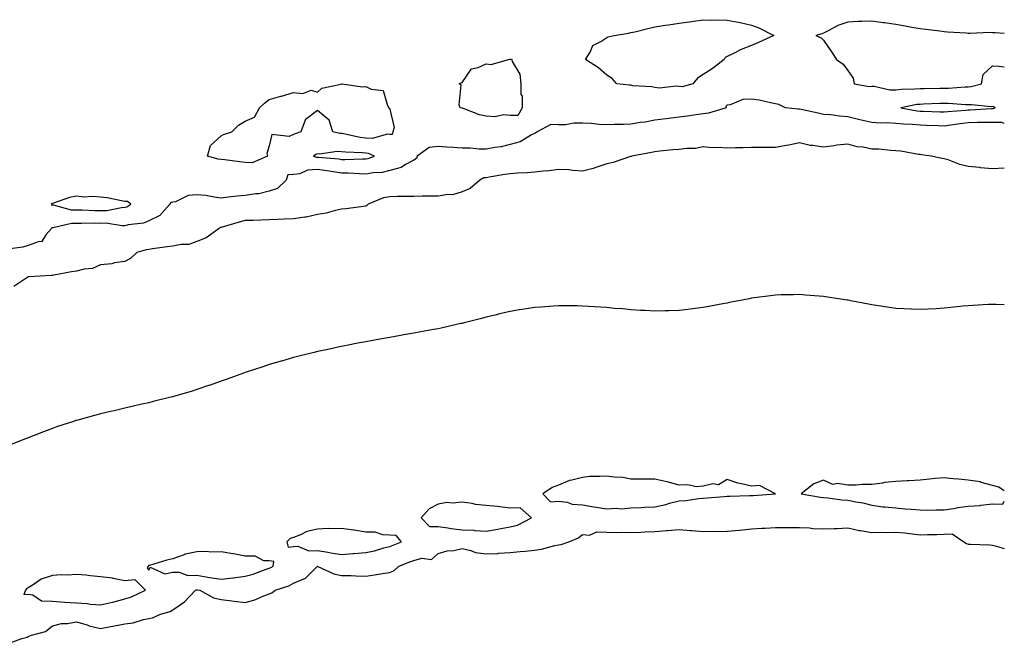
# Model space of a CAD drawing. Units: inches. Extents: x 860243 to 862883, y 7255658 to 7258298.
# Drawn here: x 862474 to 862883, y 7256490 to 7256748 of the extents above; entities that cross this region are included whole.
import ezdxf

# ---------------------------------------------------------------- set-up
doc = ezdxf.new("R2010")
doc.units = ezdxf.units.IN
doc.header["$MEASUREMENT"] = 0
doc.layers.add('Contour_86027255', color=7, linetype='Continuous', true_color=0xbf7f44)

msp = doc.modelspace()

# ---------------------------------------------------------------- linework, layer by layer
at = {"layer": 'Contour_86027255'}
for points in [[(862748.05, 7256720.74, 3358), (862747.04, 7256720.91, 3358), (862739.81, 7256720.15, 3358), (862738.05, 7256720.35, 3358), (862736.82, 7256720.69, 3358), (862728.85, 7256721.12, 3358), (862728.05, 7256721.28, 3358), (862727.48, 7256721.35, 3358), (862722.29, 7256721.92, 3358), (862720.26, 7256724.14, 3358), (862718.05, 7256725.55, 3358), (862714.65, 7256728.51, 3358), (862709.26, 7256731.92, 3358), (862711.13, 7256735, 3358), (862712.22, 7256737.75, 3358), (862715.59, 7256739.46, 3358), (862718.05, 7256741.16, 3358), (862718.58, 7256741.38, 3358), (862721.17, 7256741.92, 3358), (862727.02, 7256742.96, 3358), (862728.05, 7256743.16, 3358), (862729.65, 7256743.52, 3358), (862735.07, 7256744.9, 3358), (862738.05, 7256745.54, 3358), (862742.32, 7256746.2, 3358), (862743.61, 7256746.36, 3358), (862748.05, 7256747.05, 3358), (862752.39, 7256747.57, 3358), (862753.98, 7256747.85, 3358), (862758.05, 7256748.4, 3358), (862761.72, 7256748.25, 3358), (862764.62, 7256748.48, 3358), (862768.05, 7256748.31, 3358), (862772.52, 7256747.45, 3358), (862773.46, 7256747.33, 3358), (862778.05, 7256746.28, 3358), (862781.19, 7256745.05, 3358), (862787.37, 7256741.92, 3358), (862780.95, 7256739.02, 3358), (862778.05, 7256737.8, 3358), (862773.82, 7256736.15, 3358), (862770.62, 7256734.49, 3358), (862768.05, 7256733.29, 3358), (862767.23, 7256732.74, 3358), (862766.78, 7256731.92, 3358), (862761.84, 7256728.13, 3358), (862758.05, 7256725.79, 3358), (862755.73, 7256724.23, 3358), (862753.72, 7256721.92, 3358), (862749.31, 7256720.66, 3358)], [(862678.05, 7256708.7, 3358), (862675.18, 7256709.05, 3358), (862671.72, 7256708.25, 3358), (862668.05, 7256708.48, 3358), (862665.21, 7256709.08, 3358), (862658.15, 7256711.81, 3358), (862658.05, 7256711.84, 3358), (862657.97, 7256711.84, 3358), (862657.25, 7256711.92, 3358), (862656.82, 7256713.15, 3358), (862657.62, 7256721.49, 3358), (862656.78, 7256721.92, 3358), (862657.7, 7256722.27, 3358), (862658.05, 7256722.42, 3358), (862661.89, 7256728.08, 3358), (862664.73, 7256728.6, 3358), (862668.05, 7256730.13, 3358), (862670.13, 7256729.84, 3358), (862677.25, 7256731.92, 3358), (862677.85, 7256732.12, 3358), (862678.05, 7256732.15, 3358), (862678.26, 7256732.13, 3358), (862678.61, 7256731.92, 3358), (862678.81, 7256731.16, 3358), (862682.04, 7256725.91, 3358), (862682.42, 7256721.92, 3358), (862682.45, 7256717.52, 3358), (862682.91, 7256716.78, 3358), (862682.92, 7256711.92, 3358), (862681.22, 7256708.76, 3358)], [(862568.05, 7256689.26, 3358), (862565.67, 7256689.54, 3358), (862559.67, 7256690.31, 3358), (862558.05, 7256690.49, 3358), (862556.81, 7256690.68, 3358), (862552.43, 7256691.92, 3358), (862553.64, 7256696.33, 3358), (862558.05, 7256700.26, 3358), (862559.11, 7256700.86, 3358), (862562.57, 7256701.92, 3358), (862565.26, 7256704.71, 3358), (862568.05, 7256706.47, 3358), (862571.9, 7256708.07, 3358), (862574.02, 7256711.92, 3358), (862576.1, 7256713.87, 3358), (862578.05, 7256715.38, 3358), (862582.85, 7256716.72, 3358), (862583.17, 7256716.8, 3358), (862588.05, 7256718.32, 3358), (862592.03, 7256717.94, 3358), (862595.36, 7256719.22, 3358), (862598.05, 7256718.47, 3358), (862599.91, 7256720.06, 3358), (862607.91, 7256721.78, 3358), (862608.05, 7256721.84, 3358), (862608.12, 7256721.85, 3358), (862616.73, 7256720.59, 3358), (862618.05, 7256720.75, 3358), (862620.34, 7256719.63, 3358), (862625.32, 7256719.19, 3358), (862627.05, 7256712.92, 3358), (862627.67, 7256711.92, 3358), (862627.92, 7256711.78, 3358), (862628.05, 7256711.43, 3358), (862629.86, 7256703.74, 3358), (862629.33, 7256701.92, 3358), (862629.06, 7256700.91, 3358), (862628.05, 7256700.88, 3358), (862627.14, 7256701.01, 3358), (862620.76, 7256699.21, 3358), (862618.05, 7256699.38, 3358), (862615.77, 7256699.63, 3358), (862608.86, 7256701.11, 3358), (862608.05, 7256701.23, 3358), (862607.38, 7256701.25, 3358), (862604.37, 7256701.92, 3358), (862602.94, 7256706.81, 3358), (862598.05, 7256710.83, 3358), (862593.45, 7256707.32, 3358), (862592.91, 7256707.06, 3358), (862592.93, 7256706.8, 3358), (862591.15, 7256701.92, 3358), (862588.75, 7256701.22, 3358), (862588.05, 7256700.84, 3358), (862586.24, 7256700.11, 3358), (862579.15, 7256700.82, 3358), (862578.05, 7256696.16, 3358), (862577.02, 7256692.96, 3358), (862577.35, 7256691.92, 3358), (862570.89, 7256689.08, 3358)], [(862878.05, 7256711.63, 3359), (862878.35, 7256711.63, 3359), (862879.27, 7256711.92, 3359), (862878.5, 7256712.37, 3359), (862878.05, 7256712.48, 3359), (862877.55, 7256712.42, 3359), (862869.34, 7256713.22, 3359), (862868.05, 7256713.12, 3359), (862866.84, 7256713.13, 3359), (862859.88, 7256713.75, 3359), (862858.05, 7256713.75, 3359), (862856.27, 7256713.71, 3359), (862849.54, 7256713.41, 3359), (862848.05, 7256713.38, 3359), (862846.73, 7256713.25, 3359), (862840.12, 7256711.92, 3359), (862846.86, 7256710.73, 3359), (862848.05, 7256710.62, 3359), (862849.4, 7256710.57, 3359), (862856.42, 7256710.29, 3359), (862858.05, 7256710.23, 3359), (862859.56, 7256710.42, 3359), (862867.09, 7256710.95, 3359), (862868.05, 7256711.06, 3359), (862868.88, 7256711.09, 3359), (862877.75, 7256711.62, 3359)], [(862618.05, 7256690.74, 3359), (862619.06, 7256690.91, 3359), (862621.64, 7256691.92, 3359), (862619.17, 7256693.03, 3359), (862618.05, 7256693.1, 3359), (862616.71, 7256693.26, 3359), (862609.64, 7256693.51, 3359), (862608.05, 7256693.73, 3359), (862606.18, 7256693.8, 3359), (862598.89, 7256692.76, 3359), (862598.05, 7256692.81, 3359), (862597.41, 7256692.55, 3359), (862596.4, 7256691.92, 3359), (862597.61, 7256691.48, 3359), (862598.05, 7256691.5, 3359), (862598.53, 7256691.43, 3359), (862606.85, 7256690.72, 3359), (862608.05, 7256690.55, 3359), (862609.44, 7256690.52, 3359), (862616.89, 7256690.76, 3359)], [(862518.05, 7256670.68, 3359), (862519.01, 7256670.95, 3359), (862520.54, 7256671.92, 3359), (862519.21, 7256673.08, 3359), (862518.05, 7256673.11, 3359), (862516.67, 7256673.31, 3359), (862510.73, 7256674.6, 3359), (862508.05, 7256674.91, 3359), (862504.81, 7256675.16, 3359), (862501.07, 7256674.94, 3359), (862498.05, 7256675.26, 3359), (862495.19, 7256674.78, 3359), (862488.48, 7256672.35, 3359), (862488.05, 7256672.24, 3359), (862487.81, 7256672.16, 3359), (862487.57, 7256671.92, 3359), (862487.77, 7256671.64, 3359), (862488.05, 7256671.66, 3359), (862488.32, 7256671.66, 3359), (862495.81, 7256669.67, 3359), (862498.05, 7256669.65, 3359), (862500.35, 7256669.63, 3359), (862505.51, 7256669.38, 3359), (862508.05, 7256669.34, 3359), (862510.59, 7256669.38, 3359), (862516.78, 7256670.65, 3359)], [(862778.05, 7256551.17, 3356), (862778.76, 7256551.21, 3356), (862788.01, 7256551.92, 3356), (862781.39, 7256555.26, 3356), (862778.05, 7256555, 3356), (862773.9, 7256556.07, 3356), (862772.38, 7256556.26, 3356), (862768.05, 7256557.85, 3356), (862764.42, 7256555.55, 3356), (862762.08, 7256555.95, 3356), (862758.05, 7256555.08, 3356), (862755.17, 7256554.8, 3356), (862751.74, 7256555.61, 3356), (862748.05, 7256555.41, 3356), (862743.19, 7256556.78, 3356), (862742.98, 7256556.85, 3356), (862738.05, 7256557.97, 3356), (862734.15, 7256558.01, 3356), (862732, 7256557.97, 3356), (862728.05, 7256558.01, 3356), (862724.71, 7256558.58, 3356), (862721.17, 7256558.8, 3356), (862718.05, 7256559.24, 3356), (862715.13, 7256559, 3356), (862710.97, 7256559, 3356), (862708.05, 7256558.7, 3356), (862703.62, 7256557.49, 3356), (862702.61, 7256557.36, 3356), (862698.05, 7256555.49, 3356), (862695.44, 7256554.54, 3356), (862691.54, 7256551.92, 3356), (862694.71, 7256548.58, 3356), (862698.05, 7256548.81, 3356), (862701.6, 7256548.37, 3356), (862703.68, 7256547.55, 3356), (862708.05, 7256547.26, 3356), (862712.66, 7256546.53, 3356), (862713.6, 7256546.36, 3356), (862718.05, 7256545.64, 3356), (862722.02, 7256545.88, 3356), (862724.27, 7256545.7, 3356), (862728.05, 7256546.01, 3356), (862732.34, 7256546.22, 3356), (862733.68, 7256546.29, 3356), (862738.05, 7256546.49, 3356), (862742.51, 7256547.46, 3356), (862744.08, 7256547.95, 3356), (862748.05, 7256548.96, 3356), (862750.92, 7256549.05, 3356), (862756.08, 7256549.95, 3356), (862758.05, 7256550.04, 3356), (862759.72, 7256550.25, 3356), (862766.84, 7256550.71, 3356), (862768.05, 7256550.85, 3356), (862769.06, 7256550.91, 3356), (862777.25, 7256551.13, 3356)], [(862678.05, 7256538.21, 3356), (862681.06, 7256538.9, 3356), (862686.85, 7256541.92, 3356), (862682.13, 7256546, 3356), (862678.05, 7256545.98, 3356), (862673.53, 7256546.44, 3356), (862672.78, 7256546.65, 3356), (862668.05, 7256546.97, 3356), (862663.64, 7256547.51, 3356), (862662.15, 7256547.82, 3356), (862658.05, 7256548.4, 3356), (862654.11, 7256547.97, 3356), (862651.76, 7256548.21, 3356), (862648.05, 7256547.57, 3356), (862644.35, 7256545.62, 3356), (862640.99, 7256541.92, 3356), (862644.52, 7256538.39, 3356), (862648.05, 7256538.36, 3356), (862652.18, 7256537.79, 3356), (862653.57, 7256537.44, 3356), (862658.05, 7256536.97, 3356), (862662.87, 7256536.74, 3356), (862663.29, 7256536.68, 3356), (862668.05, 7256536.4, 3356), (862672.82, 7256537.15, 3356), (862673.46, 7256537.33, 3356)], [(862628.05, 7256530, 3356), (862629.44, 7256530.53, 3356), (862632.92, 7256531.92, 3356), (862630.66, 7256534.53, 3356), (862628.05, 7256534.66, 3356), (862625.16, 7256534.81, 3356), (862622.04, 7256535.91, 3356), (862618.05, 7256536.01, 3356), (862613.22, 7256536.74, 3356), (862612.93, 7256536.8, 3356), (862608.05, 7256537.48, 3356), (862603.45, 7256537.32, 3356), (862602.49, 7256537.49, 3356), (862598.05, 7256537.24, 3356), (862593.69, 7256536.28, 3356), (862591, 7256534.87, 3356), (862588.05, 7256533.8, 3356), (862586.66, 7256533.31, 3356), (862585.36, 7256531.92, 3356), (862585.84, 7256529.7, 3356), (862588.05, 7256529.96, 3356), (862589.85, 7256530.11, 3356), (862594.42, 7256528.29, 3356), (862598.05, 7256528.41, 3356), (862602.28, 7256527.69, 3356), (862603.56, 7256527.43, 3356), (862608.05, 7256526.72, 3356), (862612.91, 7256527.07, 3356), (862613.26, 7256527.13, 3356), (862618.05, 7256527.55, 3356), (862621.76, 7256528.21, 3356), (862625.56, 7256529.43, 3356)], [(862578.05, 7256521.06, 3356), (862578.66, 7256521.3, 3356), (862579.64, 7256521.92, 3356), (862579.95, 7256523.81, 3356), (862578.05, 7256524.13, 3356), (862575.84, 7256524.14, 3356), (862572.17, 7256526.04, 3356), (862568.05, 7256526.05, 3356), (862563.14, 7256527.01, 3356), (862562.95, 7256527.02, 3356), (862558.05, 7256527.78, 3356), (862553.81, 7256527.68, 3356), (862551.97, 7256527.99, 3356), (862548.05, 7256527.87, 3356), (862543.17, 7256526.8, 3356), (862542.7, 7256526.57, 3356), (862538.05, 7256524.94, 3356), (862535.54, 7256524.43, 3356), (862528.34, 7256522.2, 3356), (862528.05, 7256522.13, 3356), (862527.92, 7256522.05, 3356), (862527.86, 7256521.92, 3356), (862527.31, 7256521.18, 3356), (862528.05, 7256520.28, 3356), (862528.56, 7256521.41, 3356), (862534.77, 7256518.64, 3356), (862538.05, 7256519.32, 3356), (862540.61, 7256519.36, 3356), (862544.2, 7256518.07, 3356), (862548.05, 7256518.1, 3356), (862552.61, 7256517.36, 3356), (862553.35, 7256517.22, 3356), (862558.05, 7256516.49, 3356), (862563, 7256516.97, 3356), (862563.14, 7256517.01, 3356), (862568.05, 7256517.68, 3356), (862571.39, 7256518.58, 3356), (862576.78, 7256520.65, 3356)], [(862518.05, 7256508.38, 3356), (862520.82, 7256509.15, 3356), (862526.75, 7256511.92, 3356), (862522.33, 7256516.2, 3356), (862518.05, 7256515.84, 3356), (862513.23, 7256516.74, 3356), (862512.97, 7256516.83, 3356), (862508.05, 7256517.45, 3356), (862503.93, 7256517.8, 3356), (862501.88, 7256518.09, 3356), (862498.05, 7256518.45, 3356), (862494.33, 7256518.2, 3356), (862491.67, 7256518.3, 3356), (862488.05, 7256517.98, 3356), (862483.42, 7256516.55, 3356), (862480.52, 7256514.39, 3356), (862478.05, 7256512.86, 3356), (862477.43, 7256512.55, 3356), (862476.87, 7256511.92, 3356), (862476.24, 7256510.1, 3356), (862478.05, 7256510.27, 3356), (862479.98, 7256510, 3356), (862483.6, 7256507.47, 3356), (862488.05, 7256507.34, 3356), (862493.03, 7256506.94, 3356), (862493.06, 7256506.93, 3356), (862498.05, 7256506.6, 3356), (862502.48, 7256506.34, 3356), (862503.84, 7256506.13, 3356), (862508.05, 7256505.84, 3356), (862513.01, 7256506.96, 3356), (862513.13, 7256507, 3356)]]:
    msp.add_polyline3d(points, close=True, dxfattribs=at)
for points in [[(862883, 7256742.79, 3358), (862879.16, 7256743.02, 3358), (862878.05, 7256743.1, 3358), (862876.84, 7256743.13, 3358), (862868.87, 7256742.74, 3358), (862868.05, 7256742.75, 3358), (862867.14, 7256742.84, 3358), (862859.45, 7256743.33, 3358), (862858.05, 7256743.45, 3358), (862856.28, 7256743.69, 3358), (862850.49, 7256744.36, 3358), (862848.05, 7256744.69, 3358), (862844.67, 7256745.3, 3358), (862841.89, 7256745.76, 3358), (862838.05, 7256746.44, 3358), (862833.24, 7256747.12, 3358), (862832.78, 7256747.19, 3358), (862828.05, 7256747.88, 3358), (862823.82, 7256747.69, 3358), (862822.27, 7256747.7, 3358), (862818.05, 7256747.49, 3358), (862813.91, 7256746.06, 3358), (862809.92, 7256743.8, 3358), (862808.05, 7256742.89, 3358), (862807.27, 7256742.69, 3358), (862804.87, 7256741.92, 3358), (862807.06, 7256740.92, 3358), (862808.05, 7256739.98, 3358), (862811.34, 7256735.21, 3358), (862813.38, 7256731.92, 3358), (862816.21, 7256730.07, 3358), (862818.05, 7256727.38, 3358), (862820.33, 7256724.2, 3358), (862820.77, 7256721.92, 3358), (862826.93, 7256720.8, 3358), (862828.05, 7256720.93, 3358), (862829.04, 7256720.93, 3358), (862835.53, 7256719.4, 3358), (862838.05, 7256719.39, 3358), (862840.31, 7256719.66, 3358), (862845.88, 7256719.75, 3358), (862848.05, 7256719.97, 3358), (862849.95, 7256720.02, 3358), (862856.2, 7256720.07, 3358), (862858.05, 7256720.12, 3358), (862859.85, 7256720.11, 3358), (862866.82, 7256720.69, 3358), (862868.05, 7256720.69, 3358), (862869.2, 7256720.77, 3358), (862873.6, 7256721.92, 3358), (862874.22, 7256725.75, 3358), (862878.05, 7256729.41, 3358), (862880.72, 7256729.24, 3358), (862883, 7256728.95, 3358)], [(862883, 7256705.44, 3358), (862881.96, 7256705.83, 3358), (862878.05, 7256705.9, 3358), (862874.19, 7256705.79, 3358), (862871.92, 7256705.79, 3358), (862868.05, 7256705.68, 3358), (862864.67, 7256705.31, 3358), (862860.83, 7256704.7, 3358), (862858.05, 7256704.37, 3358), (862855.51, 7256704.46, 3358), (862850.75, 7256704.62, 3358), (862848.05, 7256704.71, 3358), (862844.96, 7256705.01, 3358), (862841.23, 7256705.1, 3358), (862838.05, 7256705.46, 3358), (862834.3, 7256705.67, 3358), (862831.66, 7256705.53, 3358), (862828.05, 7256705.79, 3358), (862823.09, 7256706.96, 3358), (862822.99, 7256706.99, 3358), (862818.05, 7256708.2, 3358), (862814.58, 7256708.45, 3358), (862810.98, 7256708.99, 3358), (862808.05, 7256709.24, 3358), (862805.79, 7256709.66, 3358), (862798.7, 7256711.28, 3358), (862798.05, 7256711.4, 3358), (862797.53, 7256711.39, 3358), (862792.23, 7256711.92, 3358), (862789.51, 7256713.38, 3358), (862788.05, 7256713.64, 3358), (862786.01, 7256713.96, 3358), (862781.29, 7256715.16, 3358), (862778.05, 7256715.57, 3358), (862774.53, 7256715.44, 3358), (862769.28, 7256713.15, 3358), (862768.05, 7256713.04, 3358), (862767.47, 7256712.5, 3358), (862767.58, 7256711.92, 3358), (862760.29, 7256709.67, 3358), (862758.05, 7256709.47, 3358), (862755.21, 7256709.08, 3358), (862751.43, 7256708.54, 3358), (862748.05, 7256708.08, 3358), (862743.63, 7256707.51, 3358), (862742.66, 7256707.31, 3358), (862738.05, 7256706.79, 3358), (862733.99, 7256705.98, 3358), (862731.91, 7256705.79, 3358), (862728.05, 7256705.13, 3358), (862724.98, 7256704.99, 3358), (862721.17, 7256705.05, 3358), (862718.05, 7256704.91, 3358), (862714.91, 7256705.06, 3358), (862711.53, 7256705.41, 3358), (862708.05, 7256705.55, 3358), (862704.39, 7256705.58, 3358), (862700.97, 7256704.84, 3358), (862698.05, 7256704.88, 3358), (862694.88, 7256705.08, 3358), (862689.14, 7256701.92, 3358), (862688.52, 7256701.45, 3358), (862688.05, 7256701.27, 3358), (862686.83, 7256700.7, 3358), (862682.1, 7256697.87, 3358), (862678.05, 7256696.74, 3358), (862674.26, 7256695.71, 3358), (862671.62, 7256695.49, 3358), (862668.05, 7256694.77, 3358), (862665.16, 7256694.81, 3358), (862661.33, 7256695.2, 3358), (862658.05, 7256695.23, 3358), (862654.46, 7256695.5, 3358), (862651.73, 7256695.6, 3358), (862648.05, 7256695.91, 3358), (862644.42, 7256695.54, 3358), (862639.43, 7256691.92, 3358), (862639.06, 7256690.9, 3358), (862638.05, 7256690.26, 3358), (862634.57, 7256688.43, 3358), (862632.75, 7256687.22, 3358), (862628.05, 7256685.9, 3358), (862624.87, 7256685.1, 3358), (862621.14, 7256685.01, 3358), (862618.05, 7256684.47, 3358), (862615.46, 7256684.51, 3358), (862610.94, 7256684.81, 3358), (862608.05, 7256684.86, 3358), (862604.64, 7256685.33, 3358), (862601.94, 7256685.81, 3358), (862598.05, 7256686.3, 3358), (862593.86, 7256686.12, 3358), (862590.66, 7256684.53, 3358), (862588.05, 7256684.23, 3358), (862585.79, 7256684.18, 3358), (862585.1, 7256681.92, 3358), (862581.45, 7256678.52, 3358), (862578.05, 7256677.41, 3358), (862573.72, 7256676.25, 3358), (862572.42, 7256676.3, 3358), (862568.05, 7256675.57, 3358), (862564.73, 7256675.24, 3358), (862560.96, 7256674.83, 3358), (862558.05, 7256674.53, 3358), (862555.14, 7256674.83, 3358), (862551.7, 7256675.56, 3358), (862548.05, 7256675.86, 3358), (862544.34, 7256675.63, 3358), (862539.15, 7256673.01, 3358), (862538.05, 7256672.86, 3358), (862537.24, 7256672.73, 3358), (862536.78, 7256671.92, 3358), (862532.64, 7256667.33, 3358), (862528.05, 7256665.12, 3358), (862525.91, 7256664.06, 3358), (862519.51, 7256663.38, 3358), (862518.05, 7256662.96, 3358), (862517.04, 7256662.94, 3358), (862510.2, 7256664.07, 3358), (862508.05, 7256664.04, 3358), (862505.91, 7256664.07, 3358), (862500.07, 7256663.94, 3358), (862498.05, 7256663.97, 3358), (862495.98, 7256663.99, 3358), (862488.32, 7256662.19, 3358), (862488.05, 7256662.2, 3358), (862487.79, 7256662.18, 3358), (862487.65, 7256661.92, 3358), (862485.54, 7256659.41, 3358), (862483.56, 7256656.41, 3358), (862482.61, 7256656.48, 3358), (862478.05, 7256654.91, 3358), (862475.83, 7256654.14, 3358), (862469.48, 7256653.35, 3358)], [(862883, 7256686.95, 3357), (862878.05, 7256686.69, 3357), (862873.17, 7256687.04, 3357), (862872.83, 7256687.14, 3357), (862868.05, 7256687.67, 3357), (862864.52, 7256688.39, 3357), (862859.65, 7256690.32, 3357), (862858.05, 7256690.77, 3357), (862857.03, 7256690.9, 3357), (862852.82, 7256691.92, 3357), (862848.61, 7256692.48, 3357), (862848.05, 7256692.55, 3357), (862847.33, 7256692.64, 3357), (862840.04, 7256693.91, 3357), (862838.05, 7256694.14, 3357), (862835.79, 7256694.18, 3357), (862830.91, 7256694.78, 3357), (862828.05, 7256694.82, 3357), (862824.4, 7256695.57, 3357), (862821.95, 7256695.83, 3357), (862818.05, 7256696.85, 3357), (862813.52, 7256696.44, 3357), (862812.31, 7256696.18, 3357), (862808.05, 7256695.69, 3357), (862803.59, 7256696.37, 3357), (862802.51, 7256696.38, 3357), (862798.05, 7256697.36, 3357), (862793.56, 7256696.41, 3357), (862792.43, 7256696.3, 3357), (862788.05, 7256695.53, 3357), (862784.48, 7256695.49, 3357), (862781.69, 7256695.55, 3357), (862778.05, 7256695.51, 3357), (862774.61, 7256695.36, 3357), (862771.42, 7256695.3, 3357), (862768.05, 7256695.15, 3357), (862764.54, 7256695.43, 3357), (862761.52, 7256695.39, 3357), (862758.05, 7256695.71, 3357), (862754.84, 7256695.13, 3357), (862751.27, 7256695.14, 3357), (862748.05, 7256694.72, 3357), (862745.5, 7256694.47, 3357), (862740.04, 7256693.91, 3357), (862738.05, 7256693.71, 3357), (862736.58, 7256693.39, 3357), (862728.43, 7256691.92, 3357), (862728.15, 7256691.82, 3357), (862728.05, 7256691.79, 3357), (862727.88, 7256691.75, 3357), (862720.7, 7256689.27, 3357), (862718.05, 7256688.71, 3357), (862713.13, 7256687, 3357), (862713.02, 7256686.95, 3357), (862708.05, 7256685.7, 3357), (862704, 7256685.97, 3357), (862702.3, 7256686.17, 3357), (862698.05, 7256686.42, 3357), (862694.11, 7256685.87, 3357), (862691.82, 7256685.69, 3357), (862688.05, 7256685.21, 3357), (862685.01, 7256684.97, 3357), (862680.96, 7256684.83, 3357), (862678.05, 7256684.62, 3357), (862675.72, 7256684.25, 3357), (862669.3, 7256683.17, 3357), (862668.05, 7256682.96, 3357), (862667.08, 7256682.89, 3357), (862665.45, 7256681.92, 3357), (862661.45, 7256678.52, 3357), (862658.05, 7256677.05, 3357), (862654.07, 7256675.9, 3357), (862652.16, 7256676.03, 3357), (862648.05, 7256675.36, 3357), (862644.69, 7256675.28, 3357), (862641.42, 7256675.29, 3357), (862638.05, 7256675.22, 3357), (862634.84, 7256675.12, 3357), (862631.29, 7256675.16, 3357), (862628.05, 7256675.07, 3357), (862625.41, 7256674.56, 3357), (862619.11, 7256671.92, 3357), (862618.57, 7256671.39, 3357), (862618.05, 7256671.17, 3357), (862617.2, 7256671.07, 3357), (862609.86, 7256670.1, 3357), (862608.05, 7256669.91, 3357), (862605.49, 7256669.36, 3357), (862601.65, 7256668.32, 3357), (862598.05, 7256667.65, 3357), (862593.37, 7256666.6, 3357), (862592.76, 7256666.63, 3357), (862588.05, 7256665.96, 3357), (862584.18, 7256665.79, 3357), (862581.74, 7256665.61, 3357), (862578.05, 7256665.44, 3357), (862574.55, 7256665.42, 3357), (862571.33, 7256665.19, 3357), (862568.05, 7256665.18, 3357), (862565.48, 7256664.49, 3357), (862558.55, 7256662.43, 3357), (862558.05, 7256662.28, 3357), (862557.66, 7256662.31, 3357), (862557.24, 7256661.92, 3357), (862551.9, 7256658.06, 3357), (862548.05, 7256656.51, 3357), (862544.71, 7256655.26, 3357), (862541.42, 7256655.29, 3357), (862538.05, 7256654.58, 3357), (862535.74, 7256654.23, 3357), (862529.58, 7256653.44, 3357), (862528.05, 7256653.23, 3357), (862526.95, 7256653.01, 3357), (862523.06, 7256651.92, 3357), (862520.52, 7256649.45, 3357), (862518.05, 7256648.25, 3357), (862513.76, 7256647.63, 3357), (862512.68, 7256647.28, 3357), (862508.05, 7256646.86, 3357), (862504.63, 7256645.34, 3357), (862501.22, 7256645.09, 3357), (862498.05, 7256644.25, 3357), (862496.05, 7256643.92, 3357), (862488.63, 7256642.51, 3357), (862488.05, 7256642.4, 3357), (862487.57, 7256642.4, 3357), (862478.48, 7256641.92, 3357), (862478.1, 7256641.86, 3357), (862478.05, 7256641.85, 3357), (862477.91, 7256641.78, 3357), (862472.06, 7256637.91, 3357)], [(862883, 7256630.22, 3356), (862879.62, 7256630.35, 3356), (862878.05, 7256630.45, 3356), (862876.49, 7256630.36, 3356), (862869.98, 7256629.99, 3356), (862868.05, 7256629.88, 3356), (862865.75, 7256629.63, 3356), (862860.84, 7256629.13, 3356), (862858.05, 7256628.8, 3356), (862854.74, 7256628.61, 3356), (862851.47, 7256628.5, 3356), (862848.05, 7256628.28, 3356), (862844.54, 7256628.41, 3356), (862841.35, 7256628.62, 3356), (862838.05, 7256628.77, 3356), (862835.28, 7256629.15, 3356), (862829.96, 7256630.01, 3356), (862828.05, 7256630.29, 3356), (862826.67, 7256630.54, 3356), (862819.31, 7256631.92, 3356), (862818.25, 7256632.12, 3356), (862818.05, 7256632.16, 3356), (862817.77, 7256632.2, 3356), (862809.6, 7256633.46, 3356), (862808.05, 7256633.72, 3356), (862806.12, 7256633.85, 3356), (862800.45, 7256634.32, 3356), (862798.05, 7256634.51, 3356), (862795.53, 7256634.44, 3356), (862790.47, 7256634.34, 3356), (862788.05, 7256634.27, 3356), (862785.97, 7256634, 3356), (862779.26, 7256633.13, 3356), (862778.05, 7256632.96, 3356), (862777.18, 7256632.8, 3356), (862772.67, 7256631.92, 3356), (862768.81, 7256631.16, 3356), (862768.05, 7256631, 3356), (862766.91, 7256630.78, 3356), (862760.43, 7256629.54, 3356), (862758.05, 7256629.07, 3356), (862754.8, 7256628.67, 3356), (862751.67, 7256628.3, 3356), (862748.05, 7256627.83, 3356), (862743.88, 7256627.75, 3356), (862742.26, 7256627.71, 3356), (862738.05, 7256627.62, 3356), (862733.98, 7256627.86, 3356), (862732.03, 7256627.95, 3356), (862728.05, 7256628.18, 3356), (862724.66, 7256628.53, 3356), (862721.19, 7256628.79, 3356), (862718.05, 7256629.09, 3356), (862715.42, 7256629.29, 3356), (862710.42, 7256629.55, 3356), (862708.05, 7256629.72, 3356), (862705.91, 7256629.78, 3356), (862700.15, 7256629.82, 3356), (862698.05, 7256629.87, 3356), (862695.84, 7256629.71, 3356), (862690.65, 7256629.31, 3356), (862688.05, 7256629.13, 3356), (862684.71, 7256628.58, 3356), (862681.83, 7256628.14, 3356), (862678.05, 7256627.5, 3356), (862673.51, 7256626.46, 3356), (862672.25, 7256626.12, 3356), (862668.05, 7256625.08, 3356), (862665.48, 7256624.49, 3356), (862658.88, 7256622.75, 3356), (862658.05, 7256622.55, 3356), (862657.54, 7256622.44, 3356), (862655.22, 7256621.92, 3356), (862649.34, 7256620.63, 3356), (862648.05, 7256620.34, 3356), (862646.12, 7256619.99, 3356), (862640.94, 7256619.03, 3356), (862638.05, 7256618.52, 3356), (862633.92, 7256617.79, 3356), (862632.45, 7256617.53, 3356), (862628.05, 7256616.74, 3356), (862623.97, 7256615.99, 3356), (862621.72, 7256615.59, 3356), (862618.05, 7256614.93, 3356), (862615.52, 7256614.45, 3356), (862609.38, 7256613.25, 3356), (862608.05, 7256612.99, 3356), (862607.16, 7256612.81, 3356), (862603, 7256611.92, 3356), (862598.92, 7256611.05, 3356), (862598.05, 7256610.86, 3356), (862596.64, 7256610.5, 3356), (862590.89, 7256609.09, 3356), (862588.05, 7256608.38, 3356), (862583.08, 7256606.95, 3356), (862583.03, 7256606.94, 3356), (862578.05, 7256605.52, 3356), (862575.38, 7256604.59, 3356), (862568.43, 7256602.3, 3356), (862568.05, 7256602.17, 3356), (862567.38, 7256601.92, 3356), (862560.54, 7256599.43, 3356), (862558.05, 7256598.57, 3356), (862553.13, 7256596.84, 3356), (862552.89, 7256596.75, 3356), (862548.05, 7256595.1, 3356), (862545.62, 7256594.35, 3356), (862538.37, 7256592.24, 3356), (862538.05, 7256592.14, 3356), (862537.87, 7256592.1, 3356), (862537.16, 7256591.92, 3356), (862529.86, 7256590.1, 3356), (862528.05, 7256589.67, 3356), (862525.16, 7256589.03, 3356), (862521.72, 7256588.25, 3356), (862518.05, 7256587.41, 3356), (862513.62, 7256586.35, 3356), (862512.12, 7256585.98, 3356), (862508.05, 7256585.03, 3356), (862505.58, 7256584.39, 3356), (862498.57, 7256582.45, 3356), (862498.05, 7256582.3, 3356), (862497.75, 7256582.21, 3356), (862496.85, 7256581.92, 3356), (862490.23, 7256579.74, 3356), (862488.05, 7256578.97, 3356), (862483.31, 7256577.18, 3356), (862482.93, 7256577.05, 3356), (862478.05, 7256575.16, 3356), (862475.73, 7256574.23, 3356), (862470.01, 7256571.92, 3356)], [(862883, 7256553.08, 3356), (862880.77, 7256554.64, 3356), (862878.05, 7256555.27, 3356), (862873.41, 7256556.56, 3356), (862872.93, 7256556.8, 3356), (862868.05, 7256557.5, 3356), (862864.06, 7256557.94, 3356), (862861.83, 7256558.14, 3356), (862858.05, 7256558.54, 3356), (862854.32, 7256558.19, 3356), (862852.03, 7256557.95, 3356), (862848.05, 7256557.58, 3356), (862843.44, 7256557.31, 3356), (862842.65, 7256557.32, 3356), (862838.05, 7256557.01, 3356), (862833.36, 7256556.61, 3356), (862832.44, 7256556.31, 3356), (862828.05, 7256555.73, 3356), (862824.17, 7256555.8, 3356), (862821.56, 7256555.44, 3356), (862818.05, 7256555.51, 3356), (862813.77, 7256556.2, 3356), (862811.83, 7256555.7, 3356), (862808.05, 7256557.47, 3356), (862803.98, 7256555.99, 3356), (862798.7, 7256551.92, 3356), (862806.68, 7256550.54, 3356), (862808.05, 7256550.32, 3356), (862809.76, 7256550.21, 3356), (862815.56, 7256549.43, 3356), (862818.05, 7256549.29, 3356), (862821.38, 7256548.59, 3356), (862824.33, 7256548.2, 3356), (862828.05, 7256547.23, 3356), (862832.58, 7256546.45, 3356), (862833.43, 7256546.54, 3356), (862838.05, 7256546.05, 3356), (862841.78, 7256545.64, 3356), (862844.42, 7256545.54, 3356), (862848.05, 7256545.2, 3356), (862851.27, 7256545.14, 3356), (862854.67, 7256545.3, 3356), (862858.05, 7256545.24, 3356), (862861.98, 7256545.85, 3356), (862863.79, 7256546.18, 3356), (862868.05, 7256546.79, 3356), (862872.98, 7256546.99, 3356), (862873.28, 7256547.14, 3356), (862878.05, 7256547.66, 3356)], [(862878.05, 7256547.66, 3356), (862882.32, 7256547.64, 3356), (862883, 7256548.89, 3356)], [(862470.08, 7256489.89, 3355), (862475.41, 7256491.92, 3355), (862477.55, 7256492.43, 3355), (862478.05, 7256492.65, 3355), (862479.35, 7256493.23, 3355), (862485.2, 7256494.77, 3355), (862488.05, 7256497.14, 3355), (862491.87, 7256498.09, 3355), (862494.28, 7256498.15, 3355), (862498.05, 7256498.8, 3355), (862502.46, 7256497.51, 3355), (862503.32, 7256497.19, 3355), (862508.05, 7256496.08, 3355), (862513.03, 7256496.94, 3355), (862513.08, 7256496.95, 3355), (862518.05, 7256497.95, 3355), (862521.53, 7256498.44, 3355), (862525.83, 7256499.7, 3355), (862528.05, 7256500.11, 3355), (862529.53, 7256500.44, 3355), (862532.85, 7256501.92, 3355), (862536.94, 7256503.03, 3355), (862538.05, 7256503.77, 3355), (862542.91, 7256507.06, 3355), (862547.42, 7256511.92, 3355), (862547.88, 7256512.1, 3355), (862548.05, 7256512.1, 3355), (862548.2, 7256512.07, 3355), (862549.26, 7256511.92, 3355), (862554.91, 7256508.79, 3355), (862558.05, 7256507.99, 3355), (862562.51, 7256507.46, 3355), (862563.45, 7256507.32, 3355), (862568.05, 7256506.8, 3355), (862572, 7256507.96, 3355), (862575.74, 7256509.61, 3355), (862578.05, 7256510.46, 3355), (862579.08, 7256510.88, 3355), (862580.43, 7256511.92, 3355), (862586.21, 7256513.77, 3355), (862588.05, 7256514.79, 3355), (862593.02, 7256516.95, 3355), (862595.36, 7256519.22, 3355), (862598.05, 7256521.82, 3355), (862598.2, 7256521.77, 3355), (862604.87, 7256518.74, 3355), (862608.05, 7256518.07, 3355), (862611.95, 7256518.02, 3355), (862613.96, 7256517.83, 3355), (862618.05, 7256517.79, 3355), (862621.69, 7256518.28, 3355), (862624.97, 7256518.84, 3355), (862628.05, 7256519.28, 3355), (862629.87, 7256520.1, 3355), (862631.83, 7256521.92, 3355), (862636.35, 7256523.62, 3355), (862638.05, 7256524.28, 3355), (862641.29, 7256525.16, 3355), (862645.36, 7256524.61, 3355), (862648.05, 7256527.13, 3355), (862651.79, 7256528.18, 3355), (862654.56, 7256528.43, 3355), (862658.05, 7256529.16, 3355), (862661.6, 7256528.38, 3355), (862663.62, 7256527.5, 3355), (862668.05, 7256526.92, 3355), (862672.83, 7256527.14, 3355), (862673.35, 7256527.22, 3355), (862678.05, 7256527.49, 3355), (862682.08, 7256527.89, 3355), (862684.2, 7256528.07, 3355), (862688.05, 7256528.44, 3355), (862691.05, 7256528.92, 3355), (862696.54, 7256530.41, 3355), (862698.05, 7256530.7, 3355), (862699.09, 7256530.88, 3355), (862702.26, 7256531.92, 3355), (862706.3, 7256533.67, 3355), (862708.05, 7256534.97, 3355), (862710.86, 7256534.73, 3355), (862713.91, 7256536.06, 3355), (862718.05, 7256535.94, 3355), (862721.94, 7256535.82, 3355), (862724.02, 7256535.95, 3355), (862728.05, 7256535.85, 3355), (862732.17, 7256536.04, 3355), (862733.88, 7256536.09, 3355), (862738.05, 7256536.3, 3355), (862742.79, 7256536.67, 3355), (862743.32, 7256536.65, 3355), (862748.05, 7256537.11, 3355), (862752.84, 7256536.71, 3355), (862753.29, 7256536.69, 3355), (862758.05, 7256536.31, 3355), (862762.53, 7256536.4, 3355), (862763.78, 7256536.2, 3355), (862768.05, 7256536.32, 3355), (862772.94, 7256536.81, 3355), (862773.14, 7256536.82, 3355), (862778.05, 7256537.37, 3355), (862782.39, 7256537.58, 3355), (862783.77, 7256537.64, 3355), (862788.05, 7256537.85, 3355), (862792.07, 7256537.9, 3355), (862794.02, 7256537.89, 3355), (862798.05, 7256537.94, 3355), (862802.23, 7256537.74, 3355), (862803.58, 7256537.45, 3355), (862808.05, 7256537.3, 3355), (862812.45, 7256537.53, 3355), (862813.68, 7256537.55, 3355), (862818.05, 7256537.76, 3355), (862822.78, 7256536.66, 3355), (862823.36, 7256536.62, 3355), (862828.05, 7256535.77, 3355), (862832.06, 7256535.92, 3355), (862834.13, 7256535.84, 3355), (862838.05, 7256536.02, 3355), (862841.78, 7256535.65, 3355), (862844.72, 7256535.25, 3355), (862848.05, 7256534.9, 3355), (862851.16, 7256535.03, 3355), (862854.99, 7256534.98, 3355), (862858.05, 7256535.12, 3355), (862861.37, 7256535.24, 3355), (862866.27, 7256531.92, 3355), (862867.35, 7256531.22, 3355), (862868.05, 7256530.99, 3355), (862869.03, 7256530.93, 3355), (862876.82, 7256530.69, 3355), (862878.05, 7256530.61, 3355), (862879.78, 7256530.19, 3355), (862883, 7256529.2, 3355)]]:
    msp.add_polyline3d(points, dxfattribs=at)

doc.saveas('drawing.dxf')
